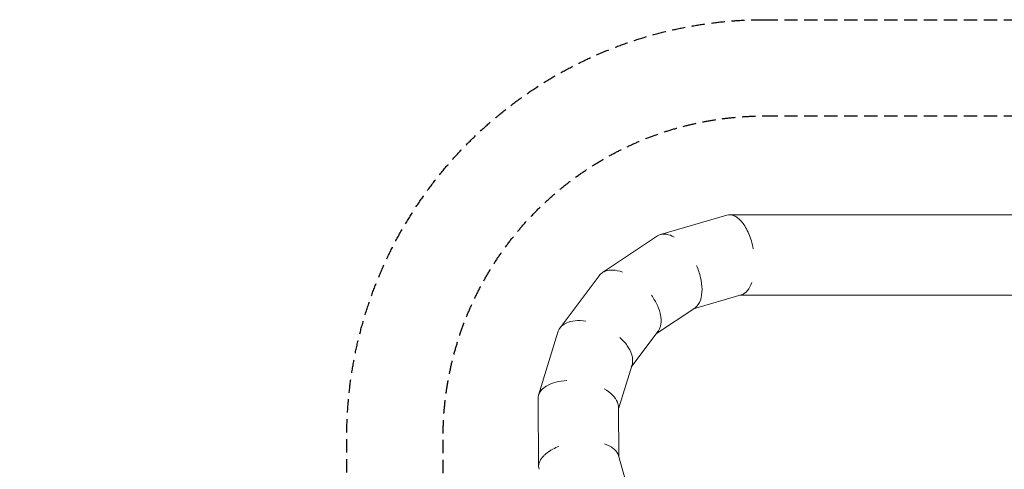
# Model space of a CAD drawing. Units: millimetres. Extents: x -7820 to 7956, y -5156 to 7671.
# Drawn here: x -7820 to 1585, y 3374 to 7671 of the extents above; entities that cross this region are included whole.
import ezdxf

# ---------------------------------------------------------------- set-up
doc = ezdxf.new("R2010")
doc.units = ezdxf.units.MM
doc.header["$LTSCALE"] = 20
doc.linetypes.add('HIDDEN', pattern=[9.525, 6.35, -3.175])
for name, color, linetype in [('2d', 230, 'Continuous'), ('ASTM-BufferZone', 240, 'HIDDEN'), ('ASTM-SafetyZone', 64, 'HIDDEN')]:
    doc.layers.add(name, color=color, linetype=linetype)

msp = doc.modelspace()

# ---------------------------------------------------------------- linework, layer by layer
at = {"layer": '2d', "lineweight": 0}
for p, q in [((-1697.4, 5617.3), (-1065.7, 5803)), ((-1039, 5806.9), (2320.7, 5806.9)), ((-2253.7, 5253.2), (-1726.5, 5603.8)), ((-2658.2, 4725), (-2285.2, 5223.5)), ((-1384.2, 4906.5), (-928, 5040.6)), ((-941.1, 5036.7), (2321.9, 5036.8)), ((-1736.7, 4672), (-1370.7, 4915.4)), ((-2863.2, 4084), (-2678.3, 4685.4)), ((-1977.6, 4350.2), (-1723.6, 4689.6)), ((-2100.4, 3951), (-1971, 4371.7)), ((-2862.9, 3400.9), (-2868.2, 4049.8)), ((-2096.6, 3493.4), (-2100.5, 3968.5)), ((-1971.1, 3053.2), (-2100.3, 3506.6))]:
    msp.add_line(p, q, dxfattribs=at)
for points, knots in [([(-1065.7, 5803), (-1044, 5809.4), (-1021, 5807.8), (-984.7, 5793), (-971.7, 5785.2), (-945.9, 5764.8), (-933.2, 5752.1), (-920.9, 5737.2)], [-28.8216, -28.8216, -28.8216, -28.8216, -15.343454, -15.343454, -7.748532, -7.748532, 0, 0, 0, 0]), ([(-920.9, 5737.2), (-920.5, 5736.7), (-920, 5736.1), (-895.6, 5706), (-873.9, 5668.6), (-837.4, 5581.8), (-822.9, 5533), (-813.3, 5482.2)], [-31.12159, -31.12159, -31.12159, -31.12159, -30.826518, -30.826518, -15.557056, -15.557056, -0.000001, -0.000001, -0.000001, -0.000001]), ([(-1700.6, 5616.4), (-1682.3, 5622.3), (-1662.1, 5623.5), (-1617.3, 5616), (-1592.8, 5606.6), (-1567.9, 5591.9)], [-22.48851, -22.48851, -22.48851, -22.48851, -11.694604, -11.694604, -0.000019, -0.000019, -0.000019, -0.000019]), ([(-2285.2, 5223.5), (-2280.2, 5230.1), (-2274.7, 5236.1), (-2256.2, 5252.9), (-2241.5, 5261.6), (-2224.9, 5267.7)], [23.791687, 23.791687, 23.791687, 23.791687, 28.023495, 28.023495, 36.702812, 36.702812, 36.702812, 36.702812]), ([(-2224.9, 5267.7), (-2203.6, 5275.5), (-2179.3, 5278.9), (-2124.1, 5276.5), (-2093.2, 5269.9), (-2061.2, 5258.4)], [-23.195468, -23.195468, -23.195468, -23.195468, -12.069816, -12.069816, -0.000015, -0.000015, -0.000015, -0.000015]), ([(-1354.6, 5323.1), (-1338.2, 5284.5), (-1325.2, 5245), (-1307.4, 5167.2), (-1302.6, 5129.4), (-1302.2, 5094.2)], [0.000001, 0.000001, 0.000001, 0.000001, 12.597372, 12.597372, 25.200203, 25.200203, 25.200203, 25.200203]), ([(-1302.2, 5094.2), (-1301.8, 5054.7), (-1306.9, 5019.1), (-1328.4, 4958.3), (-1345, 4934.1), (-1367.9, 4917.4), (-1369.3, 4916.4), (-1370.7, 4915.4)], [0, 0, 0, 0, 14.140585, 14.140585, 28.931929, 28.931929, 29.887429, 29.887429, 29.887429, 29.887429]), ([(-826.8, 5160.6), (-837.9, 5129.2), (-852, 5102.7), (-885.5, 5062.1), (-904.5, 5048.2), (-925, 5041.5)], [0, 0, 0, 0, 12.804748, 12.804748, 25.611929, 25.611929, 25.611929, 25.611929]), ([(-1784.9, 5037), (-1762.4, 5005.3), (-1743.4, 4972.4), (-1713.9, 4906.8), (-1703.5, 4874.3), (-1698, 4843.4)], [0.000001, 0.000001, 0.000001, 0.000001, 11.881271, 11.881271, 23.767172, 23.767172, 23.767172, 23.767172]), ([(-2594.6, 4773.7), (-2571.5, 4783.9), (-2544.7, 4790.6), (-2483.1, 4796.8), (-2448.1, 4795.6), (-2411.7, 4790)], [-23.195468, -23.195468, -23.195468, -23.195468, -12.069816, -12.069816, -0.000015, -0.000015, -0.000015, -0.000015]), ([(-1698, 4843.4), (-1697.4, 4839.9), (-1696.8, 4836.4), (-1696.3, 4832.9), (-1694.3, 4819.3), (-1693.3, 4806.1), (-1693.2, 4793.4), (-1693.2, 4780.8), (-1694.2, 4768.6), (-1696.1, 4757), (-1698, 4745.6), (-1700.8, 4734.8), (-1704.6, 4724.7), (-1708.3, 4714.8), (-1712.9, 4705.5), (-1718.4, 4697.1), (-1720.1, 4694.5), (-1721.8, 4692), (-1723.6, 4689.6)], [-1575.312864, -1575.312864, -1575.312864, -1575.312864, -1561.841874, -1561.841874, -1561.841874, -1509.061358, -1509.061358, -1509.061358, -1456.405419, -1456.405419, -1456.405419, -1404.343239, -1404.343239, -1404.343239, -1353.307405, -1353.307405, -1353.307405, -1337.930935, -1337.930935, -1337.930935, -1337.930935]), ([(-2678.3, 4685.4), (-2676.6, 4691), (-2674.5, 4696.5), (-2664.8, 4717.4), (-2654.5, 4731.6), (-2628.3, 4755.7), (-2612.6, 4765.8), (-2594.6, 4773.7)], [16.170533, 16.170533, 16.170533, 16.170533, 19.152257, 19.152257, 28.023555, 28.023555, 36.702812, 36.702812, 36.702812, 36.702812]), ([(-2086.7, 4633.7), (-2059.2, 4608.7), (-2035.5, 4582.2), (-1997.5, 4527.9), (-1983.4, 4500.4), (-1974.8, 4473.5)], [0.000001, 0.000001, 0.000001, 0.000001, 11.881271, 11.881271, 23.767172, 23.767172, 23.767172, 23.767172]), ([(-1974.8, 4473.5), (-1973.8, 4470.5), (-1972.9, 4467.5), (-1972, 4464.4), (-1968.7, 4452.6), (-1966.6, 4440.9), (-1965.5, 4429.6), (-1964.5, 4418.2), (-1964.6, 4407.2), (-1965.8, 4396.6), (-1966.8, 4388), (-1968.5, 4379.7), (-1971, 4371.7)], [-1575.312862, -1575.312862, -1575.312862, -1575.312862, -1561.841874, -1561.841874, -1561.841874, -1509.061358, -1509.061358, -1509.061358, -1456.405419, -1456.405419, -1456.405419, -1413.980501, -1413.980501, -1413.980501, -1413.980501]), ([(-2868.2, 4049.8), (-2868.3, 4051.3), (-2868.2, 4052.8), (-2867.7, 4071.1), (-2863.4, 4087.4), (-2848.3, 4117.2), (-2838, 4130.8), (-2811.8, 4155.4), (-2796.3, 4166.4), (-2778.3, 4176.2)], [8.359926, 8.359926, 8.359926, 8.359926, 9.191859, 9.191859, 18.401866, 18.401866, 26.929952, 26.929952, 35.25523, 35.25523, 35.25523, 35.25523]), ([(-2778.3, 4176.2), (-2755, 4188.8), (-2728, 4199.2), (-2665.6, 4215.3), (-2630, 4220.6), (-2592.7, 4222.6)], [-22.48851, -22.48851, -22.48851, -22.48851, -11.694604, -11.694604, -0.000019, -0.000019, -0.000019, -0.000019]), ([(-2237.5, 4143.4), (-2205.7, 4125.3), (-2178.4, 4105), (-2135, 4061.3), (-2119.1, 4038.2), (-2109.9, 4014.9)], [0.000001, 0.000001, 0.000001, 0.000001, 12.597372, 12.597372, 25.200204, 25.200204, 25.200204, 25.200204]), ([(-2773.1, 3538.3), (-2772.2, 3538.9), (-2771.3, 3539.5), (-2769.6, 3540.7), (-2768.7, 3541.4), (-2766, 3543.2), (-2764.2, 3544.4), (-2758.7, 3548.1), (-2754.9, 3550.5), (-2743.1, 3557.8), (-2734.8, 3562.6), (-2708.4, 3576.8), (-2689.2, 3585.6), (-2668.8, 3593.6)], [-13.630963, -13.630963, -13.630963, -13.630963, -13.228519, -13.228519, -12.82455, -12.82455, -12.012089, -12.012089, -10.369396, -10.369396, -7.015731, -7.015731, -0.000001, -0.000001, -0.000001, -0.000001]), ([(-2233.1, 3616.8), (-2201.9, 3606.4), (-2175, 3593), (-2132, 3561.3), (-2116.2, 3543.1), (-2106.7, 3523.4)], [0.000001, 0.000001, 0.000001, 0.000001, 12.354997, 12.354997, 24.714322, 24.714322, 24.714322, 24.714322]), ([(-2859, 3374), (-2861.8, 3383.7), (-2863.1, 3393.6), (-2862.6, 3419.7), (-2858.5, 3436), (-2843.6, 3467.6), (-2833.1, 3482.9), (-2813, 3504.8), (-2805.8, 3511.8), (-2794, 3522.1), (-2790, 3525.4), (-2783.7, 3530.3), (-2781.6, 3531.9), (-2778.4, 3534.3), (-2777.4, 3535.1), (-2775.8, 3536.3), (-2775.2, 3536.7), (-2774.4, 3537.3), (-2774.1, 3537.5), (-2773.6, 3537.9), (-2773.3, 3538.1), (-2773.1, 3538.3)], [3.437316, 3.437316, 3.437316, 3.437316, 9.284289, 9.284289, 18.524908, 18.524908, 27.2834, 27.2834, 31.526491, 31.526491, 33.603411, 33.603411, 34.629454, 34.629454, 35.139223, 35.139223, 35.393276, 35.393276, 35.520092, 35.520092, 35.646767, 35.646767, 35.646767, 35.646767])]:
    msp.add_open_spline(points, degree=3, knots=knots, dxfattribs=at)
for points in [[(-1726.5, 5603.8), (-1718.4, 5609.1), (-1709.7, 5613.4), (-1700.6, 5616.4)], [(-925, 5041.5), (-926, 5041.2), (-927, 5040.8), (-928, 5040.6)], [(-2109.9, 4014.9), (-2103.8, 3999.3), (-2100.6, 3983.8), (-2100.5, 3968.5)], [(-2106.7, 3523.4), (-2104.1, 3517.9), (-2102, 3512.3), (-2100.3, 3506.6)]]:
    msp.add_open_spline(points, degree=3, dxfattribs=at)
at = {"layer": 'ASTM-BufferZone', "flags": 128}
msp.add_lwpolyline([(-706.3, 6750.6), (5546.4, 6750.6), (6125.6, 6750.6, -0.413912), (7035.6, 5841.5), (7036.5, 5003.8, -0.414515), (6126.5, 4092.8), (3003.2, 4092.8, 0.414214), (2503.2, 3592.8), (2503.2, 2309.7, 0.414214), (3003.2, 1809.7), (4309.7, 1809.7, -0.414214), (5240.9, 878.5), (5240.9, 428.5, -0.414214), (4309.7, -502.7), (3912.2, -502.7, 0.347906), (3425.6, -888, -0.315928), (2639.3, -1587.7, 0.499977), (1897.3, -2859, -0.583885), (841.1, -4225.4), (-89.3, -3688.1), (-1087.7, -3688.1, -0.181736), (-1742.1, -3442.1, 0.274085), (-2243.3, -3348.8, -0.222367), (-3011.7, -3282), (-3596.8, -2943.7, -0.298346), (-4045.4, -2053.1, -0.256087), (-4265, -1139.6, 0.49431), (-4747.5, -508.3), (-5989.9, -508.3, -0.414214), (-6899.9, 401.7), (-6899.9, 903.4, -0.414214), (-5989.9, 1813.4), (-4275.4, 1813.4, 0.414214), (-3775.4, 2313.4), (-3775.4, 3681.5, -0.414214)], format="xyb", close=True, dxfattribs=at)
at = {"layer": 'ASTM-SafetyZone', "flags": 128}
msp.add_lwpolyline([(-706.3, 7670.6), (5546.4, 7670.6), (6125.6, 7670.6, -0.413912), (7955.6, 5842.4), (7956.5, 5004.7, -0.414515), (6126.5, 3172.8), (3423.2, 3172.8), (3423.2, 2729.7), (4309.7, 2729.7, -0.414214), (6160.9, 878.5), (6160.9, 428.5, -0.414214), (4309.7, -1422.7), (4212.1, -1422.7, -0.265426), (2745.1, -2501.6, -0.620326), (508.4, -5095.7), (-335.9, -4608.1), (-1087.7, -4608.1, -0.149561), (-2158.4, -4280.5, -0.188021), (-3472.2, -4078.5), (-4057.3, -3740.2, -0.239174), (-4960.7, -2352.3, -0.128487), (-5219, -1428.3), (-5989.9, -1428.3, -0.414214), (-7819.9, 401.7), (-7819.9, 903.4, -0.414214), (-5989.9, 2733.4), (-4695.4, 2733.4), (-4695.4, 3681.5, -0.414214)], format="xyb", close=True, dxfattribs=at)

doc.saveas('drawing.dxf')
